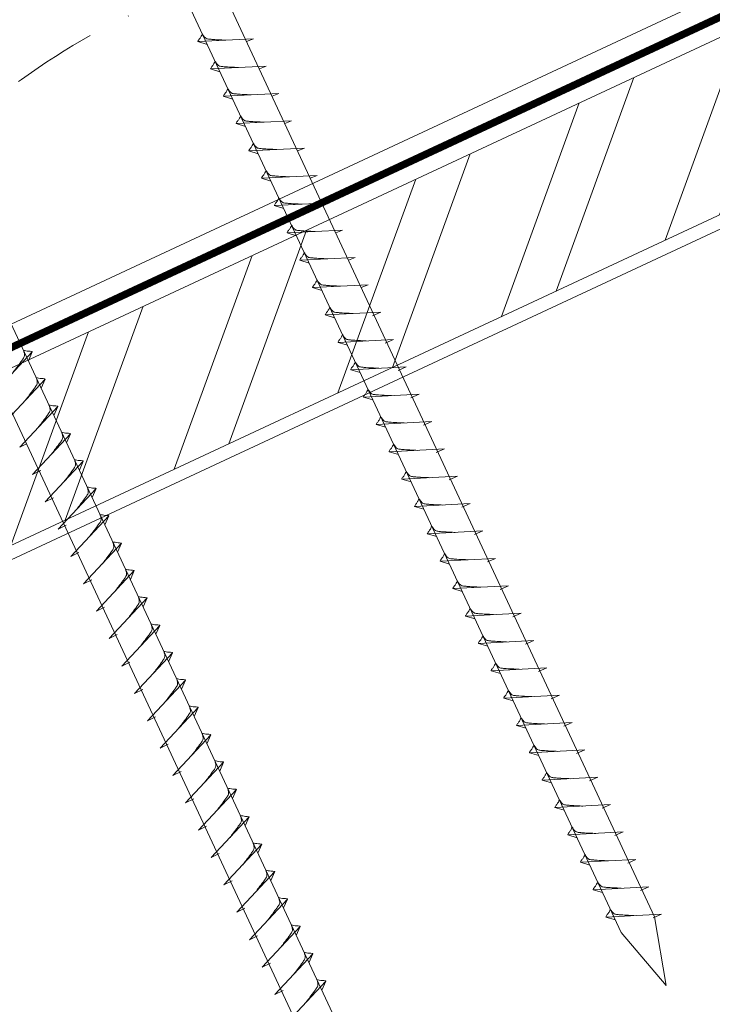
# Model space of a CAD drawing. Units: millimetres. Extents: x -19674 to 48855, y -26677 to -21845.
# Drawn here: x 45826 to 45930, y -26176 to -26029 of the extents above; entities that cross this region are included whole.
import ezdxf

# ---------------------------------------------------------------- set-up
doc = ezdxf.new("R2010")
doc.units = ezdxf.units.MM
doc.linetypes.add('STRICHPUNKT', pattern=[25.4, 12.7, -6.35, 0, -6.35])
doc.linetypes.add('Trennlage', pattern=[30, 12, -18])
for name, color, linetype, lineweight, true_color in [('02_Nägel', 7, 'Continuous', 15, 0xff7f7f), ('04_Unterdach', 7, 'Continuous', 25, 0x505f69), ('04_Unterdach_Linie', 7, 'Continuous', 0, 0x505f69), ('06_Holz', 7, 'Continuous', 15, 0x8296a0), ('06_Holzschfraffur', 7, 'Continuous', 13, 0xdce6eb), ('09_Luft', 7, 'Continuous', 5, 0x8296a0)]:
    doc.layers.add(name, color=color, linetype=linetype, lineweight=lineweight, true_color=true_color)

msp = doc.modelspace()

# ---------------------------------------------------------------- hatches: boundary and pattern name
at = {"layer": '06_Holzschfraffur'}
h = msp.add_hatch(dxfattribs=at)
h.set_pattern_fill('ANSI32', color=256, scale=2, angle=25, style=0)
h.set_pattern_definition([(70, (38277.738, -29298.657), (-17.901144, 6.515484), []), (70, (38285.877, -29294.862), (-17.901144, 6.515484), [])])
h.paths.add_polyline_path([(45941.727, -26053.268), (45931.584, -26031.517), (45782.043, -26101.249), (45792.186, -26123)])

# ---------------------------------------------------------------- linework, layer by layer
at = {"layer": '02_Nägel'}
for p, q in [((45861.248, -26032.064, 24.76), (45852.957, -26032.504, 24.76)), ((45852.957, -26032.504, 24.76), (45854.361, -26032.913, 24.76)), ((45861.248, -26032.064, 24.76), (45860.238, -26032.502, 24.76)), ((45863.149, -26036.142, 24.76), (45854.859, -26036.583, 24.76)), ((45863.149, -26036.142, 24.76), (45862.14, -26036.58, 24.76)), ((45854.859, -26036.583, 24.76), (45856.263, -26036.991, 24.76)), ((45865.051, -26040.221, 24.76), (45856.761, -26040.661, 24.76)), ((45856.761, -26040.661, 24.76), (45858.165, -26041.069, 24.76)), ((45865.051, -26040.221, 24.76), (45864.042, -26040.659, 24.76)), ((45866.953, -26044.299, 24.76), (45858.662, -26044.74, 24.76)), ((45858.662, -26044.74, 24.76), (45860.066, -26045.148, 24.76)), ((45866.953, -26044.299, 24.76), (45865.944, -26044.737, 24.76)), ((45868.855, -26048.377, 24.76), (45860.564, -26048.818, 24.76)), ((45860.564, -26048.818, 24.76), (45861.968, -26049.226, 24.76)), ((45868.855, -26048.377, 24.76), (45867.845, -26048.816, 24.76)), ((45870.756, -26052.456, 24.76), (45862.466, -26052.896, 24.76)), ((45870.756, -26052.456, 24.76), (45869.747, -26052.894, 24.76)), ((45862.466, -26052.896, 24.76), (45863.87, -26053.304, 24.76)), ((45872.658, -26056.534, 24.76), (45864.368, -26056.975, 24.76)), ((45864.368, -26056.975, 24.76), (45865.772, -26057.383, 24.76)), ((45872.658, -26056.534, 24.76), (45871.649, -26056.972, 24.76)), ((45874.56, -26060.612, 24.76), (45866.27, -26061.053, 24.76)), ((45866.27, -26061.053, 24.76), (45867.674, -26061.461, 24.76)), ((45874.56, -26060.612, 24.76), (45873.551, -26061.051, 24.76)), ((45876.462, -26064.691, 24.76), (45868.171, -26065.132, 24.76)), ((45868.171, -26065.132, 24.76), (45869.575, -26065.54, 24.76)), ((45876.462, -26064.691, 24.76), (45875.453, -26065.129, 24.76)), ((45878.364, -26068.769, 24.76), (45870.073, -26069.21, 24.76)), ((45870.073, -26069.21, 24.76), (45871.477, -26069.618, 24.76)), ((45878.364, -26068.769, 24.76), (45877.354, -26069.208, 24.76)), ((45880.265, -26072.848, 24.76), (45871.975, -26073.288, 24.76)), ((45880.265, -26072.848, 24.76), (45879.028, -26073.392, 24.76)), ((45871.975, -26073.288, 24.76), (45873.379, -26073.696, 24.76)), ((45882.169, -26076.931, 24.76), (45873.879, -26077.372, 24.76)), ((45873.879, -26077.372, 24.76), (45875.283, -26077.78, 24.76)), ((45882.169, -26076.931, 24.76), (45880.932, -26077.475, 24.76)), ((45822.589, -26084.847, 24.76), (45828.256, -26078.779, 24.76)), ((45828.256, -26078.779, 24.76), (45827.666, -26080.117, 24.76)), ((45884.074, -26081.014, 24.76), (45875.783, -26081.455, 24.76)), ((45875.783, -26081.455, 24.76), (45877.187, -26081.863, 24.76)), ((45884.074, -26081.014, 24.76), (45882.836, -26081.559, 24.76)), ((45824.491, -26088.925, 24.76), (45830.157, -26082.858, 24.76)), ((45830.157, -26082.858, 24.76), (45829.567, -26084.196, 24.76)), ((45885.978, -26085.098, 24.76), (45877.687, -26085.538, 24.76)), ((45877.687, -26085.538, 24.76), (45879.091, -26085.946, 24.76)), ((45885.978, -26085.098, 24.76), (45884.74, -26085.642, 24.76)), ((45826.392, -26093.004, 24.76), (45832.059, -26086.936, 24.76)), ((45832.059, -26086.936, 24.76), (45831.469, -26088.274, 24.76)), ((45887.882, -26089.181, 24.76), (45879.591, -26089.622, 24.76)), ((45887.882, -26089.181, 24.76), (45886.645, -26089.725, 24.76)), ((45879.591, -26089.622, 24.76), (45880.995, -26090.03, 24.76)), ((45828.294, -26097.082, 24.76), (45833.961, -26091.015, 24.76)), ((45833.961, -26091.015, 24.76), (45833.371, -26092.352, 24.76)), ((45826.392, -26093.004, 24.76), (45827.377, -26092.512, 24.76)), ((45889.786, -26093.264, 24.76), (45881.495, -26093.705, 24.76)), ((45881.495, -26093.705, 24.76), (45882.899, -26094.113, 24.76)), ((45889.786, -26093.264, 24.76), (45888.549, -26093.809, 24.76)), ((45830.198, -26101.165, 24.76), (45835.865, -26095.098, 24.76)), ((45835.865, -26095.098, 24.76), (45835.275, -26096.436, 24.76)), ((45828.294, -26097.082, 24.76), (45829.507, -26096.484, 24.76)), ((45891.69, -26097.348, 24.76), (45883.399, -26097.788, 24.76)), ((45883.399, -26097.788, 24.76), (45884.803, -26098.196, 24.76)), ((45891.69, -26097.348, 24.76), (45890.453, -26097.892, 24.76)), ((45832.102, -26105.249, 24.76), (45837.769, -26099.181, 24.76)), ((45837.769, -26099.181, 24.76), (45837.179, -26100.519, 24.76)), ((45830.198, -26101.165, 24.76), (45831.411, -26100.568, 24.76)), ((45893.594, -26101.431, 24.76), (45885.304, -26101.872, 24.76)), ((45885.304, -26101.872, 24.76), (45886.708, -26102.28, 24.76)), ((45893.594, -26101.431, 24.76), (45892.357, -26101.975, 24.76)), ((45834.007, -26109.332, 24.76), (45839.673, -26103.265, 24.76)), ((45839.673, -26103.265, 24.76), (45839.083, -26104.602, 24.76)), ((45832.102, -26105.249, 24.76), (45833.315, -26104.651, 24.76)), ((45895.498, -26105.514, 24.76), (45887.208, -26105.955, 24.76)), ((45887.208, -26105.955, 24.76), (45888.612, -26106.363, 24.76)), ((45895.498, -26105.514, 24.76), (45894.261, -26106.059, 24.76)), ((45835.911, -26113.415, 24.76), (45841.577, -26107.348, 24.76)), ((45841.577, -26107.348, 24.76), (45840.987, -26108.686, 24.76)), ((45834.007, -26109.332, 24.76), (45835.219, -26108.734, 24.76)), ((45897.402, -26109.598, 24.76), (45889.112, -26110.038, 24.76)), ((45897.402, -26109.598, 24.76), (45896.165, -26110.142, 24.76)), ((45889.112, -26110.038, 24.76), (45890.516, -26110.446, 24.76)), ((45837.815, -26117.499, 24.76), (45843.481, -26111.431, 24.76)), ((45843.481, -26111.431, 24.76), (45842.891, -26112.769, 24.76)), ((45835.911, -26113.415, 24.76), (45837.123, -26112.818, 24.76)), ((45899.306, -26113.681, 24.76), (45891.016, -26114.122, 24.76)), ((45891.016, -26114.122, 24.76), (45892.42, -26114.53, 24.76)), ((45899.306, -26113.681, 24.76), (45898.069, -26114.225, 24.76)), ((45839.719, -26121.582, 24.76), (45845.385, -26115.515, 24.76)), ((45845.385, -26115.515, 24.76), (45844.796, -26116.852, 24.76)), ((45837.815, -26117.499, 24.76), (45839.027, -26116.901, 24.76)), ((45901.21, -26117.764, 24.76), (45892.92, -26118.205, 24.76)), ((45892.92, -26118.205, 24.76), (45894.324, -26118.613, 24.76)), ((45901.21, -26117.764, 24.76), (45899.973, -26118.309, 24.76)), ((45841.623, -26125.665, 24.76), (45847.29, -26119.598, 24.76)), ((45847.29, -26119.598, 24.76), (45846.7, -26120.936, 24.76)), ((45839.719, -26121.582, 24.76), (45840.931, -26120.984, 24.76)), ((45903.114, -26121.848, 24.76), (45894.824, -26122.288, 24.76)), ((45894.824, -26122.288, 24.76), (45896.228, -26122.696, 24.76)), ((45903.114, -26121.848, 24.76), (45901.877, -26122.392, 24.76)), ((45843.527, -26129.749, 24.76), (45849.194, -26123.681, 24.76)), ((45849.194, -26123.681, 24.76), (45848.604, -26125.019, 24.76)), ((45841.623, -26125.665, 24.76), (45842.835, -26125.068, 24.76)), ((45905.019, -26125.931, 24.76), (45896.728, -26126.372, 24.76)), ((45905.019, -26125.931, 24.76), (45903.781, -26126.475, 24.76)), ((45896.728, -26126.372, 24.76), (45898.132, -26126.78, 24.76)), ((45845.431, -26133.832, 24.76), (45851.098, -26127.764, 24.76)), ((45851.098, -26127.764, 24.76), (45850.508, -26129.102, 24.76)), ((45843.527, -26129.749, 24.76), (45844.739, -26129.151, 24.76)), ((45906.923, -26130.014, 24.76), (45898.632, -26130.455, 24.76)), ((45906.923, -26130.014, 24.76), (45905.685, -26130.559, 24.76)), ((45847.335, -26137.915, 24.76), (45853.002, -26131.848, 24.76)), ((45853.002, -26131.848, 24.76), (45852.412, -26133.186, 24.76)), ((45898.632, -26130.455, 24.76), (45900.036, -26130.863, 24.76)), ((45845.431, -26133.832, 24.76), (45846.643, -26133.234, 24.76)), ((45908.827, -26134.098, 24.76), (45900.536, -26134.538, 24.76)), ((45900.536, -26134.538, 24.76), (45901.94, -26134.946, 24.76)), ((45908.827, -26134.098, 24.76), (45907.59, -26134.642, 24.76)), ((45849.239, -26141.999, 24.76), (45854.906, -26135.931, 24.76)), ((45854.906, -26135.931, 24.76), (45854.316, -26137.269, 24.76)), ((45847.335, -26137.915, 24.76), (45848.548, -26137.318, 24.76)), ((45910.731, -26138.181, 24.76), (45902.44, -26138.622, 24.76)), ((45902.44, -26138.622, 24.76), (45903.844, -26139.03, 24.76)), ((45910.731, -26138.181, 24.76), (45909.494, -26138.725, 24.76)), ((45851.143, -26146.082, 24.76), (45856.81, -26140.014, 24.76)), ((45856.81, -26140.014, 24.76), (45856.22, -26141.352, 24.76)), ((45849.239, -26141.999, 24.76), (45850.452, -26141.401, 24.76)), ((45912.635, -26142.264, 24.76), (45904.344, -26142.705, 24.76)), ((45904.344, -26142.705, 24.76), (45905.748, -26143.113, 24.76)), ((45912.635, -26142.264, 24.76), (45911.398, -26142.809, 24.76)), ((45853.047, -26150.165, 24.76), (45858.714, -26144.098, 24.76)), ((45858.714, -26144.098, 24.76), (45858.124, -26145.436, 24.76)), ((45851.143, -26146.082, 24.76), (45852.356, -26145.484, 24.76)), ((45914.539, -26146.347, 24.76), (45906.248, -26146.788, 24.76)), ((45914.539, -26146.347, 24.76), (45913.302, -26146.892, 24.76)), ((45906.248, -26146.788, 24.76), (45907.652, -26147.196, 24.76)), ((45854.951, -26154.249, 24.76), (45860.618, -26148.181, 24.76)), ((45860.618, -26148.181, 24.76), (45860.028, -26149.519, 24.76)), ((45853.047, -26150.165, 24.76), (45854.26, -26149.568, 24.76)), ((45916.443, -26150.431, 24.76), (45908.153, -26150.872, 24.76)), ((45908.153, -26150.872, 24.76), (45909.557, -26151.28, 24.76)), ((45916.443, -26150.431, 24.76), (45915.206, -26150.975, 24.76)), ((45856.856, -26158.332, 24.76), (45862.522, -26152.264, 24.76)), ((45862.522, -26152.264, 24.76), (45861.932, -26153.602, 24.76)), ((45854.951, -26154.249, 24.76), (45856.164, -26153.651, 24.76)), ((45918.347, -26154.514, 24.76), (45910.057, -26154.955, 24.76)), ((45910.057, -26154.955, 24.76), (45911.461, -26155.363, 24.76)), ((45918.347, -26154.514, 24.76), (45917.11, -26155.059, 24.76)), ((45858.76, -26162.415, 24.76), (45864.426, -26156.348, 24.76)), ((45864.426, -26156.348, 24.76), (45863.836, -26157.686, 24.76)), ((45856.856, -26158.332, 24.76), (45858.068, -26157.734, 24.76)), ((45920.251, -26158.597, 24.76), (45911.961, -26159.038, 24.76)), ((45911.961, -26159.038, 24.76), (45913.365, -26159.446, 24.76)), ((45920.251, -26158.597, 24.76), (45919.014, -26159.142, 24.76)), ((45860.664, -26166.499, 24.76), (45866.33, -26160.431, 24.76)), ((45866.33, -26160.431, 24.76), (45865.74, -26161.769, 24.76)), ((45858.76, -26162.415, 24.76), (45859.972, -26161.818, 24.76)), ((45922.155, -26162.681, 24.76), (45913.865, -26163.122, 24.76)), ((45922.155, -26162.681, 24.76), (45920.918, -26163.225, 24.76)), ((45913.865, -26163.122, 24.76), (45915.269, -26163.53, 24.76)), ((45862.568, -26170.582, 24.76), (45868.234, -26164.514, 24.76)), ((45868.234, -26164.514, 24.76), (45867.645, -26165.852, 24.76)), ((45860.664, -26166.499, 24.76), (45861.876, -26165.901, 24.76)), ((45864.472, -26174.665, 24.76), (45870.139, -26168.598, 24.76)), ((45870.139, -26168.598, 24.76), (45869.549, -26169.936, 24.76)), ((45862.568, -26170.582, 24.76), (45863.78, -26169.984, 24.76)), ((45866.376, -26178.749, 24.76), (45872.043, -26172.681, 24.76)), ((45872.043, -26172.681, 24.76), (45871.453, -26174.019, 24.76)), ((45864.472, -26174.665, 24.76), (45865.684, -26174.068, 24.76))]:
    msp.add_line(p, q, dxfattribs=at)
at = {"layer": '02_Nägel', "elevation": 24.76}
for points in [[(45827.048, -25979.664), (45830.355, -25981.432), (45916.147, -26165.413), (45922.865, -26173.313), (45921.132, -26163.088), (45835.34, -25979.108), (45836.111, -25975.438)], [(45782.056, -26000.644), (45785.363, -26002.412), (45871.154, -26186.393), (45877.873, -26194.294), (45876.139, -26184.069), (45790.347, -26000.088), (45791.119, -25996.418)]]:
    msp.add_lwpolyline(points, dxfattribs=at)
at = {"layer": '02_Nägel'}
for points, knots in [([(45852.957, -26032.504, 24.76), (45852.963, -26032.478, 24.76), (45853.002, -26032.301, 24.76), (45853.257, -26032.066, 24.76), (45853.459, -26031.701, 24.76), (45853.58, -26031.462, 24.76), (45853.634, -26031.354, 24.76)], [0, 0, 0, 0, 0.0822026, 0.5393739, 0.9765786, 1.3405073, 1.3405073, 1.3405073, 1.3405073]), ([(45857.137, -26032.282, 24.76), (45856.868, -26032.269, 24.76), (45856.223, -26032.237, 24.76), (45855.395, -26032.198, 24.76), (45854.68, -26032.134, 24.76), (45854.192, -26032.083, 24.76), (45853.879, -26031.729, 24.76), (45853.727, -26031.495, 24.76), (45853.634, -26031.354, 24.76)], [0, 0, 0, 0, 0.8071321, 1.941076, 2.4685481, 2.9946046, 3.3254251, 3.8360041, 3.8360041, 3.8360041, 3.8360041]), ([(45854.859, -26036.583, 24.76), (45854.865, -26036.556, 24.76), (45854.903, -26036.379, 24.76), (45855.158, -26036.144, 24.76), (45855.361, -26035.779, 24.76), (45855.481, -26035.541, 24.76), (45855.536, -26035.432, 24.76)], [0, 0, 0, 0, 0.0822026, 0.5393739, 0.9765786, 1.3405073, 1.3405073, 1.3405073, 1.3405073]), ([(45859.038, -26036.361, 24.76), (45858.77, -26036.347, 24.76), (45858.125, -26036.315, 24.76), (45857.297, -26036.277, 24.76), (45856.582, -26036.213, 24.76), (45856.093, -26036.161, 24.76), (45855.781, -26035.807, 24.76), (45855.628, -26035.574, 24.76), (45855.536, -26035.432, 24.76)], [0, 0, 0, 0, 0.8071321, 1.941076, 2.4685481, 2.9946046, 3.3254251, 3.8360041, 3.8360041, 3.8360041, 3.8360041]), ([(45856.761, -26040.661, 24.76), (45856.767, -26040.634, 24.76), (45856.805, -26040.458, 24.76), (45857.06, -26040.223, 24.76), (45857.263, -26039.858, 24.76), (45857.383, -26039.619, 24.76), (45857.438, -26039.511, 24.76)], [0, 0, 0, 0, 0.0822026, 0.5393739, 0.9765786, 1.3405073, 1.3405073, 1.3405073, 1.3405073]), ([(45860.94, -26040.439, 24.76), (45860.672, -26040.426, 24.76), (45860.026, -26040.393, 24.76), (45859.199, -26040.355, 24.76), (45858.484, -26040.291, 24.76), (45857.995, -26040.24, 24.76), (45857.682, -26039.885, 24.76), (45857.53, -26039.652, 24.76), (45857.438, -26039.511, 24.76)], [0, 0, 0, 0, 0.8071321, 1.941076, 2.4685481, 2.9946046, 3.3254251, 3.8360041, 3.8360041, 3.8360041, 3.8360041]), ([(45858.662, -26044.74, 24.76), (45858.668, -26044.713, 24.76), (45858.707, -26044.536, 24.76), (45858.962, -26044.301, 24.76), (45859.164, -26043.936, 24.76), (45859.285, -26043.697, 24.76), (45859.34, -26043.589, 24.76)], [0, 0, 0, 0, 0.0822026, 0.5393739, 0.9765786, 1.3405073, 1.3405073, 1.3405073, 1.3405073]), ([(45862.842, -26044.517, 24.76), (45862.574, -26044.504, 24.76), (45861.928, -26044.472, 24.76), (45861.101, -26044.433, 24.76), (45860.386, -26044.37, 24.76), (45859.897, -26044.318, 24.76), (45859.584, -26043.964, 24.76), (45859.432, -26043.731, 24.76), (45859.34, -26043.589, 24.76)], [0, 0, 0, 0, 0.8071321, 1.941076, 2.4685481, 2.9946046, 3.3254251, 3.8360041, 3.8360041, 3.8360041, 3.8360041]), ([(45860.564, -26048.818, 24.76), (45860.57, -26048.791, 24.76), (45860.609, -26048.614, 24.76), (45860.864, -26048.38, 24.76), (45861.066, -26048.014, 24.76), (45861.187, -26047.776, 24.76), (45861.241, -26047.667, 24.76)], [0, 0, 0, 0, 0.0822026, 0.5393739, 0.9765786, 1.3405073, 1.3405073, 1.3405073, 1.3405073]), ([(45864.744, -26048.596, 24.76), (45864.475, -26048.582, 24.76), (45863.83, -26048.55, 24.76), (45863.002, -26048.512, 24.76), (45862.287, -26048.448, 24.76), (45861.799, -26048.396, 24.76), (45861.486, -26048.042, 24.76), (45861.334, -26047.809, 24.76), (45861.241, -26047.667, 24.76)], [0, 0, 0, 0, 0.8071321, 1.941076, 2.4685481, 2.9946046, 3.3254251, 3.8360041, 3.8360041, 3.8360041, 3.8360041]), ([(45862.466, -26052.896, 24.76), (45862.472, -26052.869, 24.76), (45862.511, -26052.693, 24.76), (45862.766, -26052.458, 24.76), (45862.968, -26052.093, 24.76), (45863.088, -26051.854, 24.76), (45863.143, -26051.746, 24.76)], [0, 0, 0, 0, 0.0822026, 0.5393739, 0.9765786, 1.3405073, 1.3405073, 1.3405073, 1.3405073]), ([(45866.646, -26052.674, 24.76), (45866.377, -26052.661, 24.76), (45865.732, -26052.629, 24.76), (45864.904, -26052.59, 24.76), (45864.189, -26052.526, 24.76), (45863.701, -26052.475, 24.76), (45863.388, -26052.12, 24.76), (45863.235, -26051.887, 24.76), (45863.143, -26051.746, 24.76)], [0, 0, 0, 0, 0.8071321, 1.941076, 2.4685481, 2.9946046, 3.3254251, 3.8360041, 3.8360041, 3.8360041, 3.8360041]), ([(45864.368, -26056.975, 24.76), (45864.374, -26056.948, 24.76), (45864.412, -26056.771, 24.76), (45864.667, -26056.536, 24.76), (45864.87, -26056.171, 24.76), (45864.99, -26055.933, 24.76), (45865.045, -26055.824, 24.76)], [0, 0, 0, 0, 0.0822026, 0.5393739, 0.9765786, 1.3405073, 1.3405073, 1.3405073, 1.3405073]), ([(45868.547, -26056.753, 24.76), (45868.279, -26056.739, 24.76), (45867.633, -26056.707, 24.76), (45866.806, -26056.668, 24.76), (45866.091, -26056.605, 24.76), (45865.602, -26056.553, 24.76), (45865.289, -26056.199, 24.76), (45865.137, -26055.966, 24.76), (45865.045, -26055.824, 24.76)], [0, 0, 0, 0, 0.8071321, 1.941076, 2.4685481, 2.9946046, 3.3254251, 3.8360041, 3.8360041, 3.8360041, 3.8360041]), ([(45866.27, -26061.053, 24.76), (45866.275, -26061.026, 24.76), (45866.314, -26060.849, 24.76), (45866.569, -26060.615, 24.76), (45866.772, -26060.25, 24.76), (45866.892, -26060.011, 24.76), (45866.947, -26059.903, 24.76)], [0, 0, 0, 0, 0.0822026, 0.5393739, 0.9765786, 1.3405073, 1.3405073, 1.3405073, 1.3405073]), ([(45870.449, -26060.831, 24.76), (45870.181, -26060.818, 24.76), (45869.535, -26060.785, 24.76), (45868.708, -26060.747, 24.76), (45867.993, -26060.683, 24.76), (45867.504, -26060.631, 24.76), (45867.191, -26060.277, 24.76), (45867.039, -26060.044, 24.76), (45866.947, -26059.903, 24.76)], [0, 0, 0, 0, 0.8071321, 1.941076, 2.4685481, 2.9946046, 3.3254251, 3.8360041, 3.8360041, 3.8360041, 3.8360041]), ([(45868.171, -26065.132, 24.76), (45868.177, -26065.105, 24.76), (45868.216, -26064.928, 24.76), (45868.471, -26064.693, 24.76), (45868.673, -26064.328, 24.76), (45868.794, -26064.089, 24.76), (45868.848, -26063.981, 24.76)], [0, 0, 0, 0, 0.0822026, 0.5393739, 0.9765786, 1.3405073, 1.3405073, 1.3405073, 1.3405073]), ([(45872.351, -26064.909, 24.76), (45872.083, -26064.896, 24.76), (45871.437, -26064.864, 24.76), (45870.609, -26064.825, 24.76), (45869.895, -26064.762, 24.76), (45869.406, -26064.71, 24.76), (45869.093, -26064.356, 24.76), (45868.941, -26064.122, 24.76), (45868.848, -26063.981, 24.76)], [0, 0, 0, 0, 0.8071321, 1.941076, 2.4685481, 2.9946046, 3.3254251, 3.8360041, 3.8360041, 3.8360041, 3.8360041]), ([(45870.073, -26069.21, 24.76), (45870.079, -26069.183, 24.76), (45870.118, -26069.006, 24.76), (45870.373, -26068.772, 24.76), (45870.575, -26068.406, 24.76), (45870.696, -26068.168, 24.76), (45870.75, -26068.059, 24.76)], [0, 0, 0, 0, 0.0822026, 0.5393739, 0.9765786, 1.3405073, 1.3405073, 1.3405073, 1.3405073]), ([(45874.253, -26068.988, 24.76), (45873.984, -26068.974, 24.76), (45873.339, -26068.942, 24.76), (45872.511, -26068.904, 24.76), (45871.796, -26068.84, 24.76), (45871.308, -26068.788, 24.76), (45870.995, -26068.434, 24.76), (45870.843, -26068.201, 24.76), (45870.75, -26068.059, 24.76)], [0, 0, 0, 0, 0.8071321, 1.941076, 2.4685481, 2.9946046, 3.3254251, 3.8360041, 3.8360041, 3.8360041, 3.8360041]), ([(45871.975, -26073.288, 24.76), (45871.981, -26073.261, 24.76), (45872.019, -26073.085, 24.76), (45872.274, -26072.85, 24.76), (45872.477, -26072.485, 24.76), (45872.597, -26072.246, 24.76), (45872.652, -26072.138, 24.76)], [0, 0, 0, 0, 0.0822026, 0.5393739, 0.9765786, 1.3405073, 1.3405073, 1.3405073, 1.3405073]), ([(45876.155, -26073.066, 24.76), (45875.886, -26073.053, 24.76), (45875.241, -26073.02, 24.76), (45874.413, -26072.982, 24.76), (45873.698, -26072.918, 24.76), (45873.209, -26072.867, 24.76), (45872.897, -26072.512, 24.76), (45872.744, -26072.279, 24.76), (45872.652, -26072.138, 24.76)], [0, 0, 0, 0, 0.8071321, 1.941076, 2.4685481, 2.9946046, 3.3254251, 3.8360041, 3.8360041, 3.8360041, 3.8360041]), ([(45873.879, -26077.372, 24.76), (45873.885, -26077.345, 24.76), (45873.924, -26077.168, 24.76), (45874.179, -26076.933, 24.76), (45874.381, -26076.568, 24.76), (45874.501, -26076.329, 24.76), (45874.556, -26076.221, 24.76)], [0, 0, 0, 0, 0.0822026, 0.5393739, 0.9765786, 1.3405073, 1.3405073, 1.3405073, 1.3405073]), ([(45878.059, -26077.149, 24.76), (45877.79, -26077.136, 24.76), (45877.145, -26077.104, 24.76), (45876.317, -26077.065, 24.76), (45875.602, -26077.002, 24.76), (45875.114, -26076.95, 24.76), (45874.801, -26076.596, 24.76), (45874.648, -26076.363, 24.76), (45874.556, -26076.221, 24.76)], [0, 0, 0, 0, 0.8071321, 1.941076, 2.4685481, 2.9946046, 3.3254251, 3.8360041, 3.8360041, 3.8360041, 3.8360041]), ([(45875.783, -26081.455, 24.76), (45875.789, -26081.428, 24.76), (45875.828, -26081.251, 24.76), (45876.083, -26081.017, 24.76), (45876.285, -26080.651, 24.76), (45876.406, -26080.413, 24.76), (45876.46, -26080.304, 24.76)], [0, 0, 0, 0, 0.0822026, 0.5393739, 0.9765786, 1.3405073, 1.3405073, 1.3405073, 1.3405073]), ([(45879.963, -26081.233, 24.76), (45879.694, -26081.219, 24.76), (45879.049, -26081.187, 24.76), (45878.221, -26081.149, 24.76), (45877.506, -26081.085, 24.76), (45877.018, -26081.033, 24.76), (45876.705, -26080.679, 24.76), (45876.553, -26080.446, 24.76), (45876.46, -26080.304, 24.76)], [0, 0, 0, 0, 0.8071321, 1.941076, 2.4685481, 2.9946046, 3.3254251, 3.8360041, 3.8360041, 3.8360041, 3.8360041]), ([(45877.687, -26085.538, 24.76), (45877.693, -26085.511, 24.76), (45877.732, -26085.335, 24.76), (45877.987, -26085.1, 24.76), (45878.189, -26084.735, 24.76), (45878.31, -26084.496, 24.76), (45878.364, -26084.388, 24.76)], [0, 0, 0, 0, 0.0822026, 0.5393739, 0.9765786, 1.3405073, 1.3405073, 1.3405073, 1.3405073]), ([(45881.867, -26085.316, 24.76), (45881.598, -26085.303, 24.76), (45880.953, -26085.27, 24.76), (45880.125, -26085.232, 24.76), (45879.41, -26085.168, 24.76), (45878.922, -26085.117, 24.76), (45878.609, -26084.762, 24.76), (45878.457, -26084.529, 24.76), (45878.364, -26084.388, 24.76)], [0, 0, 0, 0, 0.8071321, 1.941076, 2.4685481, 2.9946046, 3.3254251, 3.8360041, 3.8360041, 3.8360041, 3.8360041]), ([(45879.591, -26089.622, 24.76), (45879.597, -26089.595, 24.76), (45879.636, -26089.418, 24.76), (45879.891, -26089.183, 24.76), (45880.093, -26088.818, 24.76), (45880.214, -26088.579, 24.76), (45880.268, -26088.471, 24.76)], [0, 0, 0, 0, 0.0822026, 0.5393739, 0.9765786, 1.3405073, 1.3405073, 1.3405073, 1.3405073]), ([(45883.771, -26089.399, 24.76), (45883.502, -26089.386, 24.76), (45882.857, -26089.354, 24.76), (45882.029, -26089.315, 24.76), (45881.315, -26089.252, 24.76), (45880.826, -26089.2, 24.76), (45880.513, -26088.846, 24.76), (45880.361, -26088.613, 24.76), (45880.268, -26088.471, 24.76)], [0, 0, 0, 0, 0.8071321, 1.941076, 2.4685481, 2.9946046, 3.3254251, 3.8360041, 3.8360041, 3.8360041, 3.8360041]), ([(45881.495, -26093.705, 24.76), (45881.501, -26093.678, 24.76), (45881.54, -26093.501, 24.76), (45881.795, -26093.267, 24.76), (45881.997, -26092.901, 24.76), (45882.118, -26092.663, 24.76), (45882.172, -26092.554, 24.76)], [0, 0, 0, 0, 0.0822026, 0.5393739, 0.9765786, 1.3405073, 1.3405073, 1.3405073, 1.3405073]), ([(45885.675, -26093.483, 24.76), (45885.407, -26093.469, 24.76), (45884.761, -26093.437, 24.76), (45883.933, -26093.399, 24.76), (45883.219, -26093.335, 24.76), (45882.73, -26093.283, 24.76), (45882.417, -26092.929, 24.76), (45882.265, -26092.696, 24.76), (45882.172, -26092.554, 24.76)], [0, 0, 0, 0, 0.8071321, 1.941076, 2.4685481, 2.9946046, 3.3254251, 3.8360041, 3.8360041, 3.8360041, 3.8360041]), ([(45883.399, -26097.788, 24.76), (45883.405, -26097.761, 24.76), (45883.444, -26097.585, 24.76), (45883.699, -26097.35, 24.76), (45883.901, -26096.985, 24.76), (45884.022, -26096.746, 24.76), (45884.077, -26096.638, 24.76)], [0, 0, 0, 0, 0.0822026, 0.5393739, 0.9765786, 1.3405073, 1.3405073, 1.3405073, 1.3405073]), ([(45887.579, -26097.566, 24.76), (45887.311, -26097.553, 24.76), (45886.665, -26097.52, 24.76), (45885.838, -26097.482, 24.76), (45885.123, -26097.418, 24.76), (45884.634, -26097.367, 24.76), (45884.321, -26097.012, 24.76), (45884.169, -26096.779, 24.76), (45884.077, -26096.638, 24.76)], [0, 0, 0, 0, 0.8071321, 1.941076, 2.4685481, 2.9946046, 3.3254251, 3.8360041, 3.8360041, 3.8360041, 3.8360041]), ([(45885.304, -26101.872, 24.76), (45885.309, -26101.845, 24.76), (45885.348, -26101.668, 24.76), (45885.603, -26101.433, 24.76), (45885.806, -26101.068, 24.76), (45885.926, -26100.829, 24.76), (45885.981, -26100.721, 24.76)], [0, 0, 0, 0, 0.0822026, 0.5393739, 0.9765786, 1.3405073, 1.3405073, 1.3405073, 1.3405073]), ([(45889.483, -26101.649, 24.76), (45889.215, -26101.636, 24.76), (45888.569, -26101.604, 24.76), (45887.742, -26101.565, 24.76), (45887.027, -26101.502, 24.76), (45886.538, -26101.45, 24.76), (45886.225, -26101.096, 24.76), (45886.073, -26100.862, 24.76), (45885.981, -26100.721, 24.76)], [0, 0, 0, 0, 0.8071321, 1.941076, 2.4685481, 2.9946046, 3.3254251, 3.8360041, 3.8360041, 3.8360041, 3.8360041]), ([(45887.208, -26105.955, 24.76), (45887.213, -26105.928, 24.76), (45887.252, -26105.751, 24.76), (45887.507, -26105.517, 24.76), (45887.71, -26105.151, 24.76), (45887.83, -26104.913, 24.76), (45887.885, -26104.804, 24.76)], [0, 0, 0, 0, 0.0822026, 0.5393739, 0.9765786, 1.3405073, 1.3405073, 1.3405073, 1.3405073]), ([(45891.387, -26105.733, 24.76), (45891.119, -26105.719, 24.76), (45890.473, -26105.687, 24.76), (45889.646, -26105.649, 24.76), (45888.931, -26105.585, 24.76), (45888.442, -26105.533, 24.76), (45888.129, -26105.179, 24.76), (45887.977, -26104.946, 24.76), (45887.885, -26104.804, 24.76)], [0, 0, 0, 0, 0.8071321, 1.941076, 2.4685481, 2.9946046, 3.3254251, 3.8360041, 3.8360041, 3.8360041, 3.8360041]), ([(45889.112, -26110.038, 24.76), (45889.118, -26110.011, 24.76), (45889.156, -26109.835, 24.76), (45889.411, -26109.6, 24.76), (45889.614, -26109.235, 24.76), (45889.734, -26108.996, 24.76), (45889.789, -26108.888, 24.76)], [0, 0, 0, 0, 0.0822026, 0.5393739, 0.9765786, 1.3405073, 1.3405073, 1.3405073, 1.3405073]), ([(45893.291, -26109.816, 24.76), (45893.023, -26109.803, 24.76), (45892.377, -26109.77, 24.76), (45891.55, -26109.732, 24.76), (45890.835, -26109.668, 24.76), (45890.346, -26109.617, 24.76), (45890.033, -26109.262, 24.76), (45889.881, -26109.029, 24.76), (45889.789, -26108.888, 24.76)], [0, 0, 0, 0, 0.8071321, 1.941076, 2.4685481, 2.9946046, 3.3254251, 3.8360041, 3.8360041, 3.8360041, 3.8360041]), ([(45891.016, -26114.122, 24.76), (45891.022, -26114.095, 24.76), (45891.06, -26113.918, 24.76), (45891.315, -26113.683, 24.76), (45891.518, -26113.318, 24.76), (45891.638, -26113.079, 24.76), (45891.693, -26112.971, 24.76)], [0, 0, 0, 0, 0.0822026, 0.5393739, 0.9765786, 1.3405073, 1.3405073, 1.3405073, 1.3405073]), ([(45895.195, -26113.899, 24.76), (45894.927, -26113.886, 24.76), (45894.281, -26113.854, 24.76), (45893.454, -26113.815, 24.76), (45892.739, -26113.752, 24.76), (45892.25, -26113.7, 24.76), (45891.937, -26113.346, 24.76), (45891.785, -26113.112, 24.76), (45891.693, -26112.971, 24.76)], [0, 0, 0, 0, 0.8071321, 1.941076, 2.4685481, 2.9946046, 3.3254251, 3.8360041, 3.8360041, 3.8360041, 3.8360041]), ([(45892.92, -26118.205, 24.76), (45892.926, -26118.178, 24.76), (45892.964, -26118.001, 24.76), (45893.219, -26117.767, 24.76), (45893.422, -26117.401, 24.76), (45893.542, -26117.163, 24.76), (45893.597, -26117.054, 24.76)], [0, 0, 0, 0, 0.0822026, 0.5393739, 0.9765786, 1.3405073, 1.3405073, 1.3405073, 1.3405073]), ([(45897.099, -26117.983, 24.76), (45896.831, -26117.969, 24.76), (45896.186, -26117.937, 24.76), (45895.358, -26117.899, 24.76), (45894.643, -26117.835, 24.76), (45894.154, -26117.783, 24.76), (45893.842, -26117.429, 24.76), (45893.689, -26117.196, 24.76), (45893.597, -26117.054, 24.76)], [0, 0, 0, 0, 0.8071321, 1.941076, 2.4685481, 2.9946046, 3.3254251, 3.8360041, 3.8360041, 3.8360041, 3.8360041]), ([(45894.824, -26122.288, 24.76), (45894.83, -26122.261, 24.76), (45894.869, -26122.085, 24.76), (45895.123, -26121.85, 24.76), (45895.326, -26121.485, 24.76), (45895.446, -26121.246, 24.76), (45895.501, -26121.138, 24.76)], [0, 0, 0, 0, 0.0822026, 0.5393739, 0.9765786, 1.3405073, 1.3405073, 1.3405073, 1.3405073]), ([(45899.004, -26122.066, 24.76), (45898.735, -26122.053, 24.76), (45898.09, -26122.02, 24.76), (45897.262, -26121.982, 24.76), (45896.547, -26121.918, 24.76), (45896.058, -26121.867, 24.76), (45895.746, -26121.512, 24.76), (45895.593, -26121.279, 24.76), (45895.501, -26121.138, 24.76)], [0, 0, 0, 0, 0.8071321, 1.941076, 2.4685481, 2.9946046, 3.3254251, 3.8360041, 3.8360041, 3.8360041, 3.8360041]), ([(45896.728, -26126.372, 24.76), (45896.734, -26126.345, 24.76), (45896.773, -26126.168, 24.76), (45897.028, -26125.933, 24.76), (45897.23, -26125.568, 24.76), (45897.35, -26125.329, 24.76), (45897.405, -26125.221, 24.76)], [0, 0, 0, 0, 0.0822026, 0.5393739, 0.9765786, 1.3405073, 1.3405073, 1.3405073, 1.3405073]), ([(45900.908, -26126.149, 24.76), (45900.639, -26126.136, 24.76), (45899.994, -26126.104, 24.76), (45899.166, -26126.065, 24.76), (45898.451, -26126.002, 24.76), (45897.963, -26125.95, 24.76), (45897.65, -26125.596, 24.76), (45897.498, -26125.362, 24.76), (45897.405, -26125.221, 24.76)], [0, 0, 0, 0, 0.8071321, 1.941076, 2.4685481, 2.9946046, 3.3254251, 3.8360041, 3.8360041, 3.8360041, 3.8360041]), ([(45898.632, -26130.455, 24.76), (45898.638, -26130.428, 24.76), (45898.677, -26130.251, 24.76), (45898.932, -26130.017, 24.76), (45899.134, -26129.651, 24.76), (45899.255, -26129.413, 24.76), (45899.309, -26129.304, 24.76)], [0, 0, 0, 0, 0.0822026, 0.5393739, 0.9765786, 1.3405073, 1.3405073, 1.3405073, 1.3405073]), ([(45902.812, -26130.233, 24.76), (45902.543, -26130.219, 24.76), (45901.898, -26130.187, 24.76), (45901.07, -26130.149, 24.76), (45900.355, -26130.085, 24.76), (45899.867, -26130.033, 24.76), (45899.554, -26129.679, 24.76), (45899.402, -26129.446, 24.76), (45899.309, -26129.304, 24.76)], [0, 0, 0, 0, 0.8071321, 1.941076, 2.4685481, 2.9946046, 3.3254251, 3.8360041, 3.8360041, 3.8360041, 3.8360041]), ([(45900.536, -26134.538, 24.76), (45900.542, -26134.511, 24.76), (45900.581, -26134.335, 24.76), (45900.836, -26134.1, 24.76), (45901.038, -26133.735, 24.76), (45901.159, -26133.496, 24.76), (45901.213, -26133.388, 24.76)], [0, 0, 0, 0, 0.0822026, 0.5393739, 0.9765786, 1.3405073, 1.3405073, 1.3405073, 1.3405073]), ([(45904.716, -26134.316, 24.76), (45904.447, -26134.303, 24.76), (45903.802, -26134.27, 24.76), (45902.974, -26134.232, 24.76), (45902.259, -26134.168, 24.76), (45901.771, -26134.117, 24.76), (45901.458, -26133.762, 24.76), (45901.306, -26133.529, 24.76), (45901.213, -26133.388, 24.76)], [0, 0, 0, 0, 0.8071321, 1.941076, 2.4685481, 2.9946046, 3.3254251, 3.8360041, 3.8360041, 3.8360041, 3.8360041]), ([(45902.44, -26138.622, 24.76), (45902.446, -26138.595, 24.76), (45902.485, -26138.418, 24.76), (45902.74, -26138.183, 24.76), (45902.942, -26137.818, 24.76), (45903.063, -26137.579, 24.76), (45903.117, -26137.471, 24.76)], [0, 0, 0, 0, 0.0822026, 0.5393739, 0.9765786, 1.3405073, 1.3405073, 1.3405073, 1.3405073]), ([(45906.62, -26138.399, 24.76), (45906.351, -26138.386, 24.76), (45905.706, -26138.354, 24.76), (45904.878, -26138.315, 24.76), (45904.164, -26138.252, 24.76), (45903.675, -26138.2, 24.76), (45903.362, -26137.846, 24.76), (45903.21, -26137.612, 24.76), (45903.117, -26137.471, 24.76)], [0, 0, 0, 0, 0.8071321, 1.941076, 2.4685481, 2.9946046, 3.3254251, 3.8360041, 3.8360041, 3.8360041, 3.8360041]), ([(45904.344, -26142.705, 24.76), (45904.35, -26142.678, 24.76), (45904.389, -26142.501, 24.76), (45904.644, -26142.267, 24.76), (45904.846, -26141.901, 24.76), (45904.967, -26141.663, 24.76), (45905.022, -26141.554, 24.76)], [0, 0, 0, 0, 0.0822026, 0.5393739, 0.9765786, 1.3405073, 1.3405073, 1.3405073, 1.3405073]), ([(45908.524, -26142.483, 24.76), (45908.256, -26142.469, 24.76), (45907.61, -26142.437, 24.76), (45906.782, -26142.399, 24.76), (45906.068, -26142.335, 24.76), (45905.579, -26142.283, 24.76), (45905.266, -26141.929, 24.76), (45905.114, -26141.696, 24.76), (45905.022, -26141.554, 24.76)], [0, 0, 0, 0, 0.8071321, 1.941076, 2.4685481, 2.9946046, 3.3254251, 3.8360041, 3.8360041, 3.8360041, 3.8360041]), ([(45906.248, -26146.788, 24.76), (45906.254, -26146.761, 24.76), (45906.293, -26146.585, 24.76), (45906.548, -26146.35, 24.76), (45906.751, -26145.985, 24.76), (45906.871, -26145.746, 24.76), (45906.926, -26145.638, 24.76)], [0, 0, 0, 0, 0.0822026, 0.5393739, 0.9765786, 1.3405073, 1.3405073, 1.3405073, 1.3405073]), ([(45910.428, -26146.566, 24.76), (45910.16, -26146.553, 24.76), (45909.514, -26146.52, 24.76), (45908.687, -26146.482, 24.76), (45907.972, -26146.418, 24.76), (45907.483, -26146.367, 24.76), (45907.17, -26146.012, 24.76), (45907.018, -26145.779, 24.76), (45906.926, -26145.638, 24.76)], [0, 0, 0, 0, 0.8071321, 1.941076, 2.4685481, 2.9946046, 3.3254251, 3.8360041, 3.8360041, 3.8360041, 3.8360041]), ([(45908.153, -26150.872, 24.76), (45908.158, -26150.845, 24.76), (45908.197, -26150.668, 24.76), (45908.452, -26150.433, 24.76), (45908.655, -26150.068, 24.76), (45908.775, -26149.829, 24.76), (45908.83, -26149.721, 24.76)], [0, 0, 0, 0, 0.0822026, 0.5393739, 0.9765786, 1.3405073, 1.3405073, 1.3405073, 1.3405073]), ([(45912.332, -26150.649, 24.76), (45912.064, -26150.636, 24.76), (45911.418, -26150.604, 24.76), (45910.591, -26150.565, 24.76), (45909.876, -26150.502, 24.76), (45909.387, -26150.45, 24.76), (45909.074, -26150.096, 24.76), (45908.922, -26149.862, 24.76), (45908.83, -26149.721, 24.76)], [0, 0, 0, 0, 0.8071321, 1.941076, 2.4685481, 2.9946046, 3.3254251, 3.8360041, 3.8360041, 3.8360041, 3.8360041]), ([(45910.057, -26154.955, 24.76), (45910.063, -26154.928, 24.76), (45910.101, -26154.751, 24.76), (45910.356, -26154.516, 24.76), (45910.559, -26154.151, 24.76), (45910.679, -26153.913, 24.76), (45910.734, -26153.804, 24.76)], [0, 0, 0, 0, 0.0822026, 0.5393739, 0.9765786, 1.3405073, 1.3405073, 1.3405073, 1.3405073]), ([(45914.236, -26154.733, 24.76), (45913.968, -26154.719, 24.76), (45913.322, -26154.687, 24.76), (45912.495, -26154.649, 24.76), (45911.78, -26154.585, 24.76), (45911.291, -26154.533, 24.76), (45910.978, -26154.179, 24.76), (45910.826, -26153.946, 24.76), (45910.734, -26153.804, 24.76)], [0, 0, 0, 0, 0.8071321, 1.941076, 2.4685481, 2.9946046, 3.3254251, 3.8360041, 3.8360041, 3.8360041, 3.8360041]), ([(45911.961, -26159.038, 24.76), (45911.967, -26159.011, 24.76), (45912.005, -26158.834, 24.76), (45912.26, -26158.6, 24.76), (45912.463, -26158.235, 24.76), (45912.583, -26157.996, 24.76), (45912.638, -26157.888, 24.76)], [0, 0, 0, 0, 0.0822026, 0.5393739, 0.9765786, 1.3405073, 1.3405073, 1.3405073, 1.3405073]), ([(45916.14, -26158.816, 24.76), (45915.872, -26158.803, 24.76), (45915.226, -26158.77, 24.76), (45914.399, -26158.732, 24.76), (45913.684, -26158.668, 24.76), (45913.195, -26158.616, 24.76), (45912.882, -26158.262, 24.76), (45912.73, -26158.029, 24.76), (45912.638, -26157.888, 24.76)], [0, 0, 0, 0, 0.8071321, 1.941076, 2.4685481, 2.9946046, 3.3254251, 3.8360041, 3.8360041, 3.8360041, 3.8360041]), ([(45913.865, -26163.122, 24.76), (45913.871, -26163.095, 24.76), (45913.909, -26162.918, 24.76), (45914.164, -26162.683, 24.76), (45914.367, -26162.318, 24.76), (45914.487, -26162.079, 24.76), (45914.542, -26161.971, 24.76)], [0, 0, 0, 0, 0.0822026, 0.5393739, 0.9765786, 1.3405073, 1.3405073, 1.3405073, 1.3405073]), ([(45918.044, -26162.899, 24.76), (45917.776, -26162.886, 24.76), (45917.13, -26162.854, 24.76), (45916.303, -26162.815, 24.76), (45915.588, -26162.752, 24.76), (45915.099, -26162.7, 24.76), (45914.786, -26162.346, 24.76), (45914.634, -26162.112, 24.76), (45914.542, -26161.971, 24.76)], [0, 0, 0, 0, 0.8071321, 1.941076, 2.4685481, 2.9946046, 3.3254251, 3.8360041, 3.8360041, 3.8360041, 3.8360041])]:
    msp.add_open_spline(points, degree=3, knots=knots, dxfattribs=at)
at = {"layer": '02_Nägel', "ltscale": 5}
for points in [[(45825.399, -26081.838, 24.76), (45825.886, -26081.195, 24.76), (45826.565, -26080.287, 24.76), (45826.867, -26079.855, 24.76), (45827.097, -26079.381, 24.76), (45827.072, -26079.051, 24.76), (45826.939, -26078.559, 24.76)], [(45827.301, -26085.917, 24.76), (45827.788, -26085.274, 24.76), (45828.467, -26084.365, 24.76), (45828.769, -26083.933, 24.76), (45828.999, -26083.46, 24.76), (45828.974, -26083.13, 24.76), (45828.841, -26082.637, 24.76)], [(45829.202, -26089.995, 24.76), (45829.69, -26089.352, 24.76), (45830.368, -26088.443, 24.76), (45830.671, -26088.011, 24.76), (45830.901, -26087.538, 24.76), (45830.876, -26087.208, 24.76), (45830.742, -26086.715, 24.76)]]:
    msp.add_spline(points, degree=3, dxfattribs=at)
at = {"layer": '02_Nägel'}
for points in [[(45828.256, -26078.779, 24.76), (45828.182, -26078.744, 24.76), (45827.726, -26078.703, 24.76), (45827.294, -26078.64, 24.76), (45826.939, -26078.559, 24.76)], [(45830.157, -26082.858, 24.76), (45830.083, -26082.822, 24.76), (45829.628, -26082.781, 24.76), (45829.195, -26082.718, 24.76), (45828.841, -26082.637, 24.76)], [(45832.059, -26086.936, 24.76), (45831.985, -26086.9, 24.76), (45831.53, -26086.859, 24.76), (45831.097, -26086.796, 24.76), (45830.742, -26086.715, 24.76)], [(45831.104, -26094.073, 24.76), (45831.592, -26093.43, 24.76), (45832.27, -26092.522, 24.76), (45832.573, -26092.09, 24.76), (45832.802, -26091.616, 24.76), (45832.778, -26091.287, 24.76), (45832.644, -26090.794, 24.76)], [(45833.961, -26091.015, 24.76), (45833.887, -26090.979, 24.76), (45833.432, -26090.938, 24.76), (45832.999, -26090.875, 24.76), (45832.644, -26090.794, 24.76)], [(45833.008, -26098.157, 24.76), (45833.496, -26097.514, 24.76), (45834.174, -26096.605, 24.76), (45834.477, -26096.173, 24.76), (45834.706, -26095.7, 24.76), (45834.682, -26095.37, 24.76), (45834.548, -26094.877, 24.76)], [(45835.865, -26095.098, 24.76), (45835.791, -26095.062, 24.76), (45835.336, -26095.021, 24.76), (45834.903, -26094.958, 24.76), (45834.548, -26094.877, 24.76)], [(45834.912, -26102.24, 24.76), (45835.4, -26101.597, 24.76), (45836.078, -26100.688, 24.76), (45836.381, -26100.256, 24.76), (45836.611, -26099.783, 24.76), (45836.586, -26099.453, 24.76), (45836.452, -26098.96, 24.76)], [(45837.769, -26099.181, 24.76), (45837.695, -26099.145, 24.76), (45837.24, -26099.104, 24.76), (45836.807, -26099.042, 24.76), (45836.452, -26098.96, 24.76)], [(45836.816, -26106.323, 24.76), (45837.304, -26105.68, 24.76), (45837.983, -26104.772, 24.76), (45838.285, -26104.34, 24.76), (45838.515, -26103.866, 24.76), (45838.49, -26103.537, 24.76), (45838.356, -26103.044, 24.76)], [(45839.673, -26103.265, 24.76), (45839.599, -26103.229, 24.76), (45839.144, -26103.188, 24.76), (45838.711, -26103.125, 24.76), (45838.356, -26103.044, 24.76)], [(45838.72, -26110.407, 24.76), (45839.208, -26109.764, 24.76), (45839.887, -26108.855, 24.76), (45840.189, -26108.423, 24.76), (45840.419, -26107.95, 24.76), (45840.394, -26107.62, 24.76), (45840.261, -26107.127, 24.76)], [(45841.577, -26107.348, 24.76), (45841.503, -26107.312, 24.76), (45841.048, -26107.271, 24.76), (45840.615, -26107.208, 24.76), (45840.261, -26107.127, 24.76)], [(45840.625, -26114.49, 24.76), (45841.112, -26113.847, 24.76), (45841.791, -26112.938, 24.76), (45842.093, -26112.506, 24.76), (45842.323, -26112.033, 24.76), (45842.298, -26111.703, 24.76), (45842.165, -26111.21, 24.76)], [(45843.481, -26111.431, 24.76), (45843.407, -26111.395, 24.76), (45842.952, -26111.354, 24.76), (45842.519, -26111.291, 24.76), (45842.165, -26111.21, 24.76)], [(45842.529, -26118.573, 24.76), (45843.016, -26117.93, 24.76), (45843.695, -26117.022, 24.76), (45843.997, -26116.59, 24.76), (45844.227, -26116.116, 24.76), (45844.202, -26115.786, 24.76), (45844.069, -26115.294, 24.76)], [(45845.385, -26115.515, 24.76), (45845.311, -26115.479, 24.76), (45844.856, -26115.438, 24.76), (45844.423, -26115.375, 24.76), (45844.069, -26115.294, 24.76)], [(45844.433, -26122.657, 24.76), (45844.92, -26122.014, 24.76), (45845.599, -26121.105, 24.76), (45845.901, -26120.673, 24.76), (45846.131, -26120.2, 24.76), (45846.106, -26119.87, 24.76), (45845.973, -26119.377, 24.76)], [(45847.29, -26119.598, 24.76), (45847.216, -26119.562, 24.76), (45846.76, -26119.521, 24.76), (45846.328, -26119.458, 24.76), (45845.973, -26119.377, 24.76)], [(45846.337, -26126.74, 24.76), (45846.824, -26126.097, 24.76), (45847.503, -26125.188, 24.76), (45847.806, -26124.756, 24.76), (45848.035, -26124.283, 24.76), (45848.01, -26123.953, 24.76), (45847.877, -26123.46, 24.76)], [(45849.194, -26123.681, 24.76), (45849.12, -26123.645, 24.76), (45848.664, -26123.604, 24.76), (45848.232, -26123.541, 24.76), (45847.877, -26123.46, 24.76)], [(45848.241, -26130.823, 24.76), (45848.728, -26130.18, 24.76), (45849.407, -26129.272, 24.76), (45849.71, -26128.84, 24.76), (45849.939, -26128.366, 24.76), (45849.914, -26128.036, 24.76), (45849.781, -26127.544, 24.76)], [(45851.098, -26127.764, 24.76), (45851.024, -26127.729, 24.76), (45850.568, -26127.688, 24.76), (45850.136, -26127.625, 24.76), (45849.781, -26127.544, 24.76)], [(45850.145, -26134.907, 24.76), (45850.633, -26134.264, 24.76), (45851.311, -26133.355, 24.76), (45851.614, -26132.923, 24.76), (45851.843, -26132.45, 24.76), (45851.818, -26132.12, 24.76), (45851.685, -26131.627, 24.76)], [(45853.002, -26131.848, 24.76), (45852.928, -26131.812, 24.76), (45852.472, -26131.771, 24.76), (45852.04, -26131.708, 24.76), (45851.685, -26131.627, 24.76)], [(45852.049, -26138.99, 24.76), (45852.537, -26138.347, 24.76), (45853.215, -26137.438, 24.76), (45853.518, -26137.006, 24.76), (45853.747, -26136.533, 24.76), (45853.722, -26136.203, 24.76), (45853.589, -26135.71, 24.76)], [(45854.906, -26135.931, 24.76), (45854.832, -26135.895, 24.76), (45854.377, -26135.854, 24.76), (45853.944, -26135.791, 24.76), (45853.589, -26135.71, 24.76)], [(45853.953, -26143.073, 24.76), (45854.441, -26142.43, 24.76), (45855.119, -26141.522, 24.76), (45855.422, -26141.09, 24.76), (45855.651, -26140.616, 24.76), (45855.627, -26140.286, 24.76), (45855.493, -26139.794, 24.76)], [(45856.81, -26140.014, 24.76), (45856.736, -26139.979, 24.76), (45856.281, -26139.938, 24.76), (45855.848, -26139.875, 24.76), (45855.493, -26139.794, 24.76)], [(45855.857, -26147.157, 24.76), (45856.345, -26146.514, 24.76), (45857.023, -26145.605, 24.76), (45857.326, -26145.173, 24.76), (45857.556, -26144.7, 24.76), (45857.531, -26144.37, 24.76), (45857.397, -26143.877, 24.76)], [(45858.714, -26144.098, 24.76), (45858.64, -26144.062, 24.76), (45858.185, -26144.021, 24.76), (45857.752, -26143.958, 24.76), (45857.397, -26143.877, 24.76)], [(45857.761, -26151.24, 24.76), (45858.249, -26150.597, 24.76), (45858.927, -26149.688, 24.76), (45859.23, -26149.256, 24.76), (45859.46, -26148.783, 24.76), (45859.435, -26148.453, 24.76), (45859.301, -26147.96, 24.76)], [(45860.618, -26148.181, 24.76), (45860.544, -26148.145, 24.76), (45860.089, -26148.104, 24.76), (45859.656, -26148.041, 24.76), (45859.301, -26147.96, 24.76)], [(45859.665, -26155.323, 24.76), (45860.153, -26154.68, 24.76), (45860.832, -26153.772, 24.76), (45861.134, -26153.34, 24.76), (45861.364, -26152.866, 24.76), (45861.339, -26152.536, 24.76), (45861.205, -26152.044, 24.76)], [(45862.522, -26152.264, 24.76), (45862.448, -26152.229, 24.76), (45861.993, -26152.188, 24.76), (45861.56, -26152.125, 24.76), (45861.205, -26152.044, 24.76)], [(45861.569, -26159.407, 24.76), (45862.057, -26158.764, 24.76), (45862.736, -26157.855, 24.76), (45863.038, -26157.423, 24.76), (45863.268, -26156.95, 24.76), (45863.243, -26156.62, 24.76), (45863.11, -26156.127, 24.76)], [(45864.426, -26156.348, 24.76), (45864.352, -26156.312, 24.76), (45863.897, -26156.271, 24.76), (45863.464, -26156.208, 24.76), (45863.11, -26156.127, 24.76)], [(45863.474, -26163.49, 24.76), (45863.961, -26162.847, 24.76), (45864.64, -26161.938, 24.76), (45864.942, -26161.506, 24.76), (45865.172, -26161.033, 24.76), (45865.147, -26160.703, 24.76), (45865.014, -26160.21, 24.76)], [(45866.33, -26160.431, 24.76), (45866.256, -26160.395, 24.76), (45865.801, -26160.354, 24.76), (45865.368, -26160.291, 24.76), (45865.014, -26160.21, 24.76)], [(45865.378, -26167.573, 24.76), (45865.865, -26166.93, 24.76), (45866.544, -26166.022, 24.76), (45866.846, -26165.59, 24.76), (45867.076, -26165.116, 24.76), (45867.051, -26164.786, 24.76), (45866.918, -26164.294, 24.76)], [(45868.234, -26164.514, 24.76), (45868.16, -26164.479, 24.76), (45867.705, -26164.438, 24.76), (45867.272, -26164.375, 24.76), (45866.918, -26164.294, 24.76)], [(45867.282, -26171.657, 24.76), (45867.769, -26171.014, 24.76), (45868.448, -26170.105, 24.76), (45868.75, -26169.673, 24.76), (45868.98, -26169.2, 24.76), (45868.955, -26168.87, 24.76), (45868.822, -26168.377, 24.76)], [(45870.139, -26168.598, 24.76), (45870.065, -26168.562, 24.76), (45869.609, -26168.521, 24.76), (45869.177, -26168.458, 24.76), (45868.822, -26168.377, 24.76)], [(45869.186, -26175.74, 24.76), (45869.673, -26175.097, 24.76), (45870.352, -26174.188, 24.76), (45870.655, -26173.756, 24.76), (45870.884, -26173.283, 24.76), (45870.859, -26172.953, 24.76), (45870.726, -26172.46, 24.76)], [(45872.043, -26172.681, 24.76), (45871.969, -26172.645, 24.76), (45871.513, -26172.604, 24.76), (45871.081, -26172.541, 24.76), (45870.726, -26172.46, 24.76)]]:
    msp.add_spline(points, degree=3, dxfattribs=at)
at = {"layer": '04_Unterdach', "linetype": 'Trennlage', "ltscale": 0.5, "const_width": 1, "flags": 128}
msp.add_lwpolyline([(45405.266, -26273.8), (45981.354, -26005.281)], dxfattribs=at)
at = {"layer": '04_Unterdach_Linie', "ltscale": 5, "flags": 128}
for points in [[(45405.266, -26273.248), (45981.354, -26004.729)], [(45405.266, -26274.352), (45981.354, -26005.832)]]:
    msp.add_lwpolyline(points, dxfattribs=at)
at = {"layer": '06_Holz'}
for points in [[(45981.354, -26001.765), (45405.266, -26270.399)], [(45405.266, -26305.583), (45981.354, -26036.949)]]:
    msp.add_lwpolyline(points, dxfattribs=at)
msp.add_lwpolyline([(45792.186, -26123), (45941.727, -26053.268), (45931.584, -26031.517), (45782.043, -26101.249)], close=True, dxfattribs=at)
at = {"layer": '09_Luft', "linetype": 'STRICHPUNKT'}
msp.add_open_spline([(45405.266, -26253.829), (45408.282, -26252.453), (45411.298, -26251.077), (45414.313, -26249.701), (45414.317, -26249.699), (45414.321, -26249.698), (45414.324, -26249.696), (45414.583, -26249.578), (45443.779, -26236.067), (45485.687, -26173.432), (45597.928, -26187.231), (45659.015, -26091.712), (45771.306, -26105.22), (45833.975, -26011.087), (45929.535, -26021.354), (45967.599, -25984.944), (45981.354, -25972.625)], degree=3, knots=[902.6972315, 902.6972315, 902.6972315, 902.6972315, 912.8352104, 912.8352104, 912.8352104, 912.8471286, 912.8471286, 912.8471286, 913.7180486, 1011.2327965, 1110.1037053, 1207.3538106, 1305.4718943, 1404.2622454, 1502.8888872, 1557.0171497, 1557.0171497, 1557.0171497, 1557.0171497], dxfattribs=at)

doc.saveas('drawing.dxf')
